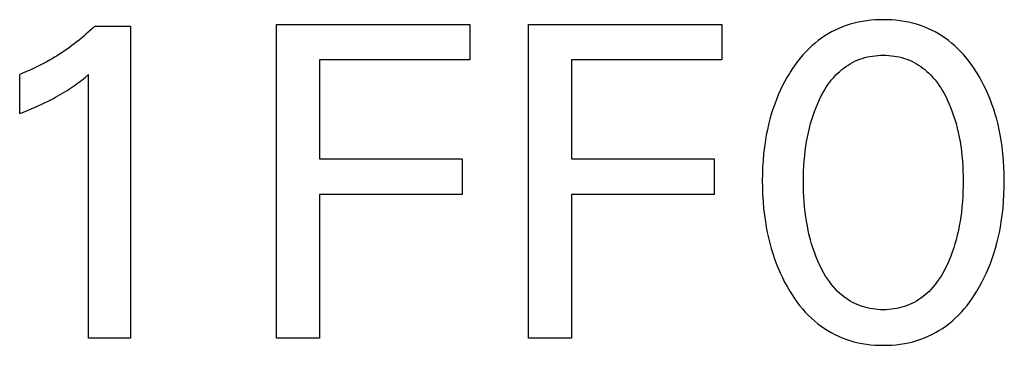
# Model space of a CAD drawing. Extents: x 0 to 594, y 0 to 420.
# Drawn here: x 240 to 245, y 226 to 228 of the extents above; entities that cross this region are included whole.
import ezdxf

# ---------------------------------------------------------------- set-up
doc = ezdxf.new("R2010")
doc.units = 0
doc.header["$LTSCALE"] = 32.67
doc.header["$MEASUREMENT"] = 0
doc.layers.add('10000_FRONT', color=7, linetype='CONTINUOUS')

msp = doc.modelspace()

# ---------------------------------------------------------------- linework, layer by layer
at = {"layer": '10000_FRONT', "color": 7, "linetype": 'Continuous'}
for p, q in [((244.7591, 227.85977), (244.7365, 227.85716)), ((244.7818, 227.8616), (244.7591, 227.85977)), ((244.80456, 227.86268), (244.7818, 227.8616)), ((244.82736, 227.86304), (244.80456, 227.86268)), ((244.85021, 227.8627), (244.82736, 227.86304)), ((244.87304, 227.86162), (244.85021, 227.8627)), ((244.89579, 227.8598), (244.87304, 227.86162)), ((244.91845, 227.85719), (244.89579, 227.8598)), ((244.94097, 227.85377), (244.91845, 227.85719)), ((240.53252, 227.80566), (240.52043, 227.79468)), ((240.54447, 227.8168), (240.53252, 227.80566)), ((240.55627, 227.8281), (240.54447, 227.8168)), ((240.55627, 227.8281), (240.74905, 227.8281)), ((240.74905, 227.8281), (240.74905, 226.13774)), ((241.54061, 226.13774), (241.54061, 227.83774)), ((241.54061, 227.83774), (242.5876, 227.83774)), ((242.5876, 227.83774), (242.5876, 227.64497)), ((242.90567, 226.13774), (242.90567, 227.83774)), ((242.90567, 227.83774), (243.95266, 227.83774)), ((243.95266, 227.83774), (243.95266, 227.64497)), ((244.56645, 227.8067), (244.54724, 227.79686)), ((244.58603, 227.81576), (244.56645, 227.8067)), ((244.60594, 227.82402), (244.58603, 227.81576)), ((244.62615, 227.83145), (244.60594, 227.82402)), ((244.64776, 227.83837), (244.62615, 227.83145)), ((244.66963, 227.84437), (244.64776, 227.83837)), ((244.69174, 227.84949), (244.66963, 227.84437)), ((244.71404, 227.85374), (244.69174, 227.84949)), ((244.7365, 227.85716), (244.71404, 227.85374)), ((244.96333, 227.84952), (244.94097, 227.85377)), ((244.9855, 227.8444), (244.96333, 227.84952)), ((245.00743, 227.83838), (244.9855, 227.8444)), ((245.0291, 227.83145), (245.00743, 227.83838)), ((245.04932, 227.82403), (245.0291, 227.83145)), ((245.06924, 227.81578), (245.04932, 227.82403)), ((245.08883, 227.80672), (245.06924, 227.81578)), ((245.10804, 227.79688), (245.08883, 227.80672)), ((240.47059, 227.75241), (240.45779, 227.74226)), ((240.48326, 227.76272), (240.47059, 227.75241)), ((240.49579, 227.77321), (240.48326, 227.76272)), ((240.50818, 227.78386), (240.49579, 227.77321)), ((240.52043, 227.79468), (240.50818, 227.78386)), ((244.49215, 227.76285), (244.47475, 227.75009)), ((244.51005, 227.77491), (244.49215, 227.76285)), ((244.52843, 227.78625), (244.51005, 227.77491)), ((244.54724, 227.79686), (244.52843, 227.78625)), ((245.12686, 227.78628), (245.10804, 227.79688)), ((245.14523, 227.77493), (245.12686, 227.78628)), ((245.16313, 227.76287), (245.14523, 227.77493)), ((245.18052, 227.75011), (245.16313, 227.76287)), ((240.40557, 227.70363), (240.39228, 227.69446)), ((240.41873, 227.71297), (240.40557, 227.70363)), ((240.43178, 227.72248), (240.41873, 227.71297)), ((240.44485, 227.73228), (240.43178, 227.72248)), ((240.45779, 227.74226), (240.44485, 227.73228)), ((244.42346, 227.70561), (244.40721, 227.68906)), ((244.44034, 227.72149), (244.42346, 227.70561)), ((244.45788, 227.73667), (244.44034, 227.72149)), ((244.47475, 227.75009), (244.45788, 227.73667)), ((245.19737, 227.73667), (245.18052, 227.75011)), ((245.21485, 227.72149), (245.19737, 227.73667)), ((245.23168, 227.70561), (245.21485, 227.72149)), ((245.24786, 227.68906), (245.23168, 227.70561)), ((240.32408, 227.65131), (240.31011, 227.64323)), ((240.33795, 227.65958), (240.32408, 227.65131)), ((240.3517, 227.66803), (240.33795, 227.65958)), ((240.36534, 227.67666), (240.3517, 227.66803)), ((240.37887, 227.68547), (240.36534, 227.67666)), ((240.39228, 227.69446), (240.37887, 227.68547)), ((241.77314, 227.64497), (241.77314, 227.10883)), ((242.5876, 227.64497), (241.77314, 227.64497)), ((243.1382, 227.64497), (243.1382, 227.10883)), ((243.95266, 227.64497), (243.1382, 227.64497)), ((244.37659, 227.6542), (244.3622, 227.63598)), ((244.39159, 227.67191), (244.37659, 227.6542)), ((244.40721, 227.68906), (244.39159, 227.67191)), ((244.68613, 227.64363), (244.69954, 227.64888)), ((244.69954, 227.64888), (244.71318, 227.65352)), ((244.71318, 227.65352), (244.72702, 227.65756)), ((244.72702, 227.65756), (244.74103, 227.66102)), ((244.74103, 227.66102), (244.75519, 227.6639)), ((244.75519, 227.6639), (244.76948, 227.66623)), ((244.76948, 227.66623), (244.78386, 227.66802)), ((244.78386, 227.66802), (244.79832, 227.66928)), ((244.79832, 227.66928), (244.81283, 227.67003)), ((244.81283, 227.67003), (244.82736, 227.67027)), ((244.82736, 227.67027), (244.84189, 227.67003)), ((244.84189, 227.67003), (244.8564, 227.66928)), ((244.8564, 227.66928), (244.87086, 227.66802)), ((244.87086, 227.66802), (244.88524, 227.66623)), ((244.88524, 227.66623), (244.89953, 227.6639)), ((244.89953, 227.6639), (244.91369, 227.66102)), ((244.91369, 227.66102), (244.9277, 227.65756)), ((244.9277, 227.65756), (244.94154, 227.65352)), ((244.94154, 227.65352), (244.95517, 227.64888)), ((244.95517, 227.64888), (244.96859, 227.64363)), ((245.26341, 227.6719), (245.24786, 227.68906)), ((245.27835, 227.65419), (245.26341, 227.6719)), ((245.29268, 227.63596), (245.27835, 227.65419)), ((240.20895, 227.59173), (240.19411, 227.58516)), ((240.22371, 227.59851), (240.20895, 227.59173)), ((240.23837, 227.60548), (240.22371, 227.59851)), ((240.25293, 227.61265), (240.23837, 227.60548)), ((240.2674, 227.62002), (240.25293, 227.61265)), ((240.28177, 227.62758), (240.2674, 227.62002)), ((240.29603, 227.63533), (240.28177, 227.62758)), ((240.31011, 227.64323), (240.29603, 227.63533)), ((244.33518, 227.59818), (244.32254, 227.5787)), ((244.3484, 227.61729), (244.33518, 227.59818)), ((244.3622, 227.63598), (244.3484, 227.61729)), ((244.59126, 227.58326), (244.60201, 227.59245)), ((244.60201, 227.59245), (244.61311, 227.60123)), ((244.61311, 227.60123), (244.62454, 227.60956)), ((244.62454, 227.60956), (244.63629, 227.61741)), ((244.63629, 227.61741), (244.64834, 227.62477)), ((244.64834, 227.62477), (244.66067, 227.63161)), ((244.66067, 227.63161), (244.67327, 227.63791)), ((244.67327, 227.63791), (244.68613, 227.64363)), ((244.96859, 227.64363), (244.98144, 227.63791)), ((244.98144, 227.63791), (244.99405, 227.63161)), ((244.99405, 227.63161), (245.00638, 227.62477)), ((245.00638, 227.62477), (245.01843, 227.61741)), ((245.01843, 227.61741), (245.03018, 227.60956)), ((245.03018, 227.60956), (245.04161, 227.60123)), ((245.04161, 227.60123), (245.05271, 227.59245)), ((245.05271, 227.59245), (245.06346, 227.58326)), ((245.30642, 227.61727), (245.29268, 227.63596)), ((245.31958, 227.59817), (245.30642, 227.61727)), ((245.33218, 227.5787), (245.31958, 227.59817)), ((240.16415, 227.57262), (240.14905, 227.56666)), ((240.14905, 227.35461), (240.14905, 227.56666)), ((240.17917, 227.57879), (240.16415, 227.57262)), ((240.19411, 227.58516), (240.17917, 227.57879)), ((240.48479, 227.536), (240.50316, 227.5506)), ((240.50316, 227.5506), (240.52133, 227.56545)), ((240.52133, 226.13774), (240.52133, 227.56545)), ((244.30482, 227.5492), (244.29209, 227.5262)), ((244.31826, 227.57182), (244.30482, 227.5492)), ((244.32254, 227.5787), (244.31826, 227.57182)), ((244.54719, 227.5369), (244.55872, 227.55056)), ((244.55872, 227.55056), (244.57087, 227.56371)), ((244.57087, 227.56371), (244.58087, 227.57367)), ((244.58087, 227.57367), (244.59126, 227.58326)), ((245.06346, 227.58326), (245.07384, 227.57367)), ((245.07384, 227.57367), (245.08385, 227.56371)), ((245.08385, 227.56371), (245.096, 227.55056)), ((245.096, 227.55056), (245.10753, 227.5369)), ((245.34641, 227.5552), (245.33218, 227.5787)), ((245.35986, 227.53127), (245.34641, 227.5552)), ((240.40662, 227.48033), (240.41892, 227.48834)), ((240.41892, 227.48834), (240.4296, 227.49552)), ((240.4296, 227.49552), (240.44018, 227.50284)), ((240.44018, 227.50284), (240.45065, 227.5103)), ((240.45065, 227.5103), (240.46214, 227.51872)), ((240.46214, 227.51872), (240.47352, 227.52729)), ((240.47352, 227.52729), (240.48479, 227.536)), ((244.28007, 227.50284), (244.26875, 227.47914)), ((244.29209, 227.5262), (244.28007, 227.50284)), ((244.5067, 227.47798), (244.51602, 227.49327)), ((244.51602, 227.49327), (244.52586, 227.50821)), ((244.52586, 227.50821), (244.53624, 227.52277)), ((244.53624, 227.52277), (244.54719, 227.5369)), ((245.10753, 227.5369), (245.11848, 227.52277)), ((245.11848, 227.52277), (245.12885, 227.50821)), ((245.12885, 227.50821), (245.13869, 227.49327)), ((245.13869, 227.49327), (245.14802, 227.47798)), ((245.37256, 227.50695), (245.35986, 227.53127)), ((245.38449, 227.48227), (245.37256, 227.50695)), ((240.31382, 227.42734), (240.32868, 227.43505)), ((240.32868, 227.43505), (240.34342, 227.44296)), ((240.34342, 227.44296), (240.35627, 227.45008)), ((240.35627, 227.45008), (240.36901, 227.45738)), ((240.36901, 227.45738), (240.38166, 227.46485)), ((240.38166, 227.46485), (240.3942, 227.4725)), ((240.3942, 227.4725), (240.40662, 227.48033)), ((244.24815, 227.43084), (244.23887, 227.40628)), ((244.25811, 227.45514), (244.24815, 227.43084)), ((244.26875, 227.47914), (244.25811, 227.45514)), ((244.47192, 227.40944), (244.48158, 227.43051)), ((244.48158, 227.43051), (244.4895, 227.44656)), ((244.4895, 227.44656), (244.49787, 227.4624)), ((244.49787, 227.4624), (244.5067, 227.47798)), ((245.14802, 227.47798), (245.15685, 227.4624)), ((245.15685, 227.4624), (245.16522, 227.44656)), ((245.16522, 227.44656), (245.17314, 227.43051)), ((245.17314, 227.43051), (245.17569, 227.42512)), ((245.39568, 227.45725), (245.38449, 227.48227)), ((245.40613, 227.43191), (245.39568, 227.45725)), ((245.41585, 227.40628), (245.40613, 227.43191)), ((240.19105, 227.37149), (240.21195, 227.38022)), ((240.21195, 227.38022), (240.23276, 227.38918)), ((240.23276, 227.38918), (240.25346, 227.39838)), ((240.25346, 227.39838), (240.26868, 227.40537)), ((240.26868, 227.40537), (240.28381, 227.41251)), ((240.28381, 227.41251), (240.29886, 227.41984)), ((240.29886, 227.41984), (240.31382, 227.42734)), ((244.22941, 227.37894), (244.22073, 227.35133)), ((244.23887, 227.40628), (244.22941, 227.37894)), ((244.45462, 227.36652), (244.46294, 227.3881)), ((244.46294, 227.3881), (244.47192, 227.40944)), ((245.17569, 227.42512), (245.18478, 227.40489)), ((245.18478, 227.40489), (245.19325, 227.38442)), ((245.19325, 227.38442), (245.20113, 227.36373)), ((245.42531, 227.37894), (245.41585, 227.40628)), ((245.43399, 227.35134), (245.42531, 227.37894)), ((240.14905, 227.35461), (240.17007, 227.36296)), ((240.17007, 227.36296), (240.19105, 227.37149)), ((244.22073, 227.35133), (244.21284, 227.32349)), ((244.43986, 227.32271), (244.44693, 227.34472)), ((244.44693, 227.34472), (244.45462, 227.36652)), ((245.20113, 227.36373), (245.20842, 227.34284)), ((245.20842, 227.34284), (245.21515, 227.32176)), ((245.44189, 227.32349), (245.43399, 227.35134)), ((244.20569, 227.29543), (244.1993, 227.2672)), ((244.21284, 227.32349), (244.20569, 227.29543)), ((244.42129, 227.25192), (244.42701, 227.2763)), ((244.42701, 227.2763), (244.43338, 227.30053)), ((244.43338, 227.30053), (244.43986, 227.32271)), ((245.21515, 227.32176), (245.22133, 227.30053)), ((245.22133, 227.30053), (245.2277, 227.2763)), ((245.2277, 227.2763), (245.23342, 227.25192)), ((245.44903, 227.29544), (245.44189, 227.32349)), ((245.45542, 227.2672), (245.44903, 227.29544)), ((244.19363, 227.23881), (244.18867, 227.2103)), ((244.1993, 227.2672), (244.19363, 227.23881)), ((244.41171, 227.20273), (244.4162, 227.22738)), ((244.4162, 227.22738), (244.42129, 227.25192)), ((245.23342, 227.25192), (245.23852, 227.22738)), ((245.23852, 227.22738), (245.243, 227.20273)), ((245.46109, 227.23881), (245.45542, 227.2672)), ((245.46605, 227.2103), (245.46109, 227.23881)), ((244.18337, 227.17395), (244.17915, 227.13747)), ((244.18867, 227.2103), (244.18337, 227.17395)), ((244.40447, 227.15314), (244.40781, 227.17797)), ((244.40781, 227.17797), (244.41171, 227.20273)), ((245.243, 227.20273), (245.24691, 227.17797)), ((245.24691, 227.17797), (245.25025, 227.15314)), ((245.47134, 227.17395), (245.46605, 227.2103)), ((245.47557, 227.13747), (245.47134, 227.17395)), ((244.17915, 227.13747), (244.17594, 227.10088)), ((244.39898, 227.09836), (244.40141, 227.12577)), ((244.40141, 227.12577), (244.40447, 227.15314)), ((245.25025, 227.15314), (245.25331, 227.12577)), ((245.25331, 227.12577), (245.25574, 227.09836)), ((245.47878, 227.10088), (245.47557, 227.13747)), ((241.77314, 227.10883), (242.54543, 227.10883)), ((242.54543, 227.10883), (242.54543, 226.91605)), ((243.1382, 227.10883), (243.91049, 227.10883)), ((243.91049, 227.10883), (243.91049, 226.91605)), ((244.17371, 227.06421), (244.17239, 227.0275)), ((244.17594, 227.10088), (244.17371, 227.06421)), ((244.39584, 227.04339), (244.39713, 227.07089)), ((244.39713, 227.07089), (244.39898, 227.09836)), ((245.25574, 227.09836), (245.25759, 227.07089)), ((245.25759, 227.07089), (245.25887, 227.04339)), ((245.48101, 227.06421), (245.47878, 227.10088)), ((245.48233, 227.0275), (245.48101, 227.06421)), ((244.17239, 227.0275), (244.17194, 226.99075)), ((244.39483, 226.98834), (244.39509, 227.01587)), ((244.39509, 227.01587), (244.39584, 227.04339)), ((245.25887, 227.04339), (245.25963, 227.01587)), ((245.25963, 227.01587), (245.25989, 226.98834)), ((245.48278, 226.99075), (245.48233, 227.0275)), ((244.17194, 226.99075), (244.17233, 226.95339)), ((244.17233, 226.95339), (244.17361, 226.91605)), ((244.39506, 226.96041), (244.39483, 226.98834)), ((244.39579, 226.93249), (244.39506, 226.96041)), ((245.25966, 226.96041), (245.25892, 226.93249)), ((245.25989, 226.98834), (245.25966, 226.96041)), ((245.4811, 226.91623), (245.48238, 226.95348)), ((245.48238, 226.95348), (245.48278, 226.99075)), ((241.77314, 226.91605), (241.77314, 226.13774)), ((242.54543, 226.91605), (241.77314, 226.91605)), ((243.1382, 226.91605), (243.1382, 226.13774)), ((243.91049, 226.91605), (243.1382, 226.91605)), ((244.17361, 226.91605), (244.17581, 226.87877)), ((244.39707, 226.90459), (244.39579, 226.93249)), ((244.3989, 226.87673), (244.39707, 226.90459)), ((245.25765, 226.90459), (245.25582, 226.87673)), ((245.25892, 226.93249), (245.25765, 226.90459)), ((245.4789, 226.87903), (245.4811, 226.91623)), ((244.17581, 226.87877), (244.17898, 226.84156)), ((244.40131, 226.84891), (244.3989, 226.87673)), ((244.40433, 226.82114), (244.40131, 226.84891)), ((245.25341, 226.84891), (245.25038, 226.82114)), ((245.25582, 226.87673), (245.25341, 226.84891)), ((245.47573, 226.84191), (245.4789, 226.87903)), ((244.17898, 226.84156), (244.18317, 226.80445)), ((244.18317, 226.80445), (244.1884, 226.76746)), ((244.40764, 226.79592), (244.40433, 226.82114)), ((244.41149, 226.77077), (244.40764, 226.79592)), ((245.24708, 226.79592), (245.24323, 226.77077)), ((245.25038, 226.82114), (245.24708, 226.79592)), ((245.46631, 226.768), (245.47155, 226.80489)), ((245.47155, 226.80489), (245.47573, 226.84191)), ((244.1884, 226.76746), (244.19328, 226.73851)), ((244.19328, 226.73851), (244.19886, 226.70968)), ((244.41592, 226.74571), (244.41149, 226.77077)), ((244.42093, 226.72078), (244.41592, 226.74571)), ((245.2388, 226.74571), (245.23378, 226.72078)), ((245.24323, 226.77077), (245.2388, 226.74571)), ((245.45585, 226.71021), (245.46143, 226.73904)), ((245.46143, 226.73904), (245.46631, 226.768)), ((244.19886, 226.70968), (244.20514, 226.68099)), ((244.42657, 226.69598), (244.42093, 226.72078)), ((244.43285, 226.67134), (244.42657, 226.69598)), ((245.22815, 226.69598), (245.22187, 226.67134)), ((245.23378, 226.72078), (245.22815, 226.69598)), ((245.44956, 226.68153), (245.45585, 226.71021)), ((244.20514, 226.68099), (244.21216, 226.65248)), ((244.21216, 226.65248), (244.21993, 226.62417)), ((244.43922, 226.64877), (244.43285, 226.67134)), ((244.44619, 226.62638), (244.43922, 226.64877)), ((245.21549, 226.64877), (245.20853, 226.62638)), ((245.22187, 226.67134), (245.21549, 226.64877)), ((245.43477, 226.62471), (245.44254, 226.65302)), ((245.44254, 226.65302), (245.44956, 226.68153)), ((244.21993, 226.62417), (244.22847, 226.59609)), ((244.22847, 226.59609), (244.2378, 226.56826)), ((244.45376, 226.60418), (244.44619, 226.62638)), ((244.46197, 226.58219), (244.45376, 226.60418)), ((244.47083, 226.56044), (244.46197, 226.58219)), ((245.19275, 226.58219), (245.18389, 226.56044)), ((245.20095, 226.60418), (245.19275, 226.58219)), ((245.20853, 226.62638), (245.20095, 226.60418)), ((245.41692, 226.5688), (245.42623, 226.59663)), ((245.42623, 226.59663), (245.43477, 226.62471)), ((244.2378, 226.56826), (244.24733, 226.54229)), ((244.24733, 226.54229), (244.25759, 226.51659)), ((244.48037, 226.53895), (244.47083, 226.56044)), ((244.48826, 226.52245), (244.48037, 226.53895)), ((245.17435, 226.53895), (245.16646, 226.52245)), ((245.18389, 226.56044), (245.17435, 226.53895)), ((245.39711, 226.51699), (245.40738, 226.54275)), ((245.40738, 226.54275), (245.41692, 226.5688)), ((244.25759, 226.51659), (244.26859, 226.4912)), ((244.26859, 226.4912), (244.28033, 226.46613)), ((244.4966, 226.50617), (244.48826, 226.52245)), ((244.50541, 226.49014), (244.4966, 226.50617)), ((244.51473, 226.47441), (244.50541, 226.49014)), ((244.52458, 226.45902), (244.51473, 226.47441)), ((245.13999, 226.47441), (245.13014, 226.45902)), ((245.1493, 226.49014), (245.13999, 226.47441)), ((245.15812, 226.50617), (245.1493, 226.49014)), ((245.16646, 226.52245), (245.15812, 226.50617)), ((245.37437, 226.46638), (245.38612, 226.49152)), ((245.38612, 226.49152), (245.39711, 226.51699)), ((244.28033, 226.46613), (244.29283, 226.44142)), ((244.29283, 226.44142), (244.30609, 226.41709)), ((244.30609, 226.41709), (244.32013, 226.39316)), ((244.53498, 226.44401), (244.52458, 226.45902)), ((244.54597, 226.42943), (244.53498, 226.44401)), ((244.55756, 226.41532), (244.54597, 226.42943)), ((245.10875, 226.42943), (245.09716, 226.41532)), ((245.11974, 226.44401), (245.10875, 226.42943)), ((245.13014, 226.45902), (245.11974, 226.44401)), ((245.33459, 226.39316), (245.34862, 226.41717)), ((245.34862, 226.41717), (245.36188, 226.44159)), ((245.36188, 226.44159), (245.37437, 226.46638)), ((244.32013, 226.39316), (244.33273, 226.37309)), ((244.33273, 226.37309), (244.34591, 226.35338)), ((244.5698, 226.40173), (244.55756, 226.41532)), ((244.57979, 226.39151), (244.5698, 226.40173)), ((244.59018, 226.38166), (244.57979, 226.39151)), ((244.60094, 226.3722), (244.59018, 226.38166)), ((244.61206, 226.36317), (244.60094, 226.3722)), ((245.05378, 226.3722), (245.04266, 226.36317)), ((245.06454, 226.38166), (245.05378, 226.3722)), ((245.07492, 226.39151), (245.06454, 226.38166)), ((245.08492, 226.40173), (245.07492, 226.39151)), ((245.09716, 226.41532), (245.08492, 226.40173)), ((245.30892, 226.35339), (245.32205, 226.3731)), ((245.32205, 226.3731), (245.33459, 226.39316)), ((244.34591, 226.35338), (244.35969, 226.33409)), ((244.35969, 226.33409), (244.37409, 226.31526)), ((244.37409, 226.31526), (244.38911, 226.29695)), ((244.62352, 226.35459), (244.61206, 226.36317)), ((244.63531, 226.34648), (244.62352, 226.35459)), ((244.64742, 226.33889), (244.63531, 226.34648)), ((244.65982, 226.33182), (244.64742, 226.33889)), ((244.67251, 226.32532), (244.65982, 226.33182)), ((244.68546, 226.3194), (244.67251, 226.32532)), ((244.6989, 226.314), (244.68546, 226.3194)), ((244.71258, 226.30923), (244.6989, 226.314)), ((244.95582, 226.314), (244.94214, 226.30923)), ((244.96926, 226.3194), (244.95582, 226.314)), ((244.98221, 226.32532), (244.96926, 226.3194)), ((244.9949, 226.33182), (244.98221, 226.32532)), ((245.0073, 226.33889), (244.9949, 226.33182)), ((245.0194, 226.34648), (245.0073, 226.33889)), ((245.03119, 226.35459), (245.0194, 226.34648)), ((245.04266, 226.36317), (245.03119, 226.35459)), ((245.26592, 226.29695), (245.28087, 226.31527)), ((245.28087, 226.31527), (245.2952, 226.3341)), ((245.2952, 226.3341), (245.30892, 226.35339)), ((244.38911, 226.29695), (244.40477, 226.2792)), ((244.40477, 226.2792), (244.42109, 226.26207)), ((244.42109, 226.26207), (244.43807, 226.2456)), ((244.72647, 226.30507), (244.71258, 226.30923)), ((244.74054, 226.30151), (244.72647, 226.30507)), ((244.75477, 226.29854), (244.74054, 226.30151)), ((244.76913, 226.29613), (244.75477, 226.29854)), ((244.7836, 226.29429), (244.76913, 226.29613)), ((244.79814, 226.29298), (244.7836, 226.29429)), ((244.81274, 226.29221), (244.79814, 226.29298)), ((244.82736, 226.29196), (244.81274, 226.29221)), ((244.84198, 226.29221), (244.82736, 226.29196)), ((244.85658, 226.29298), (244.84198, 226.29221)), ((244.87112, 226.29429), (244.85658, 226.29298)), ((244.88559, 226.29613), (244.87112, 226.29429)), ((244.89995, 226.29854), (244.88559, 226.29613)), ((244.91417, 226.30151), (244.89995, 226.29854)), ((244.92825, 226.30507), (244.91417, 226.30151)), ((244.94214, 226.30923), (244.92825, 226.30507)), ((245.21713, 226.24559), (245.23406, 226.26206)), ((245.23406, 226.26206), (245.25032, 226.2792)), ((245.25032, 226.2792), (245.26592, 226.29695)), ((244.43807, 226.2456), (244.45574, 226.22984)), ((244.45574, 226.22984), (244.47261, 226.21601)), ((244.47261, 226.21601), (244.49004, 226.20286)), ((245.16523, 226.20284), (245.18266, 226.216)), ((245.18266, 226.216), (245.19951, 226.22984)), ((245.19951, 226.22984), (245.21713, 226.24559)), ((244.49004, 226.20286), (244.508, 226.1904)), ((244.508, 226.1904), (244.52644, 226.17868)), ((244.52644, 226.17868), (244.54534, 226.1677)), ((244.54534, 226.1677), (244.56466, 226.15751)), ((244.56466, 226.15751), (244.58437, 226.14812)), ((245.0709, 226.1481), (245.09061, 226.15749)), ((245.09061, 226.15749), (245.10994, 226.16768)), ((245.10994, 226.16768), (245.12884, 226.17865)), ((245.12884, 226.17865), (245.14728, 226.19038)), ((245.14728, 226.19038), (245.16523, 226.20284)), ((240.74905, 226.13774), (240.52133, 226.13774)), ((241.77314, 226.13774), (241.54061, 226.13774)), ((243.1382, 226.13774), (242.90567, 226.13774)), ((244.58437, 226.14812), (244.60443, 226.13955)), ((244.60443, 226.13955), (244.62482, 226.13185)), ((244.62482, 226.13185), (244.64652, 226.1247)), ((244.64652, 226.1247), (244.66851, 226.1185)), ((244.66851, 226.1185), (244.69075, 226.11322)), ((244.69075, 226.11322), (244.7132, 226.10882)), ((244.7132, 226.10882), (244.73582, 226.10528)), ((244.73582, 226.10528), (244.75858, 226.10258)), ((244.75858, 226.10258), (244.78145, 226.10068)), ((244.78145, 226.10068), (244.80439, 226.09956)), ((244.80439, 226.09956), (244.82736, 226.09919)), ((244.82736, 226.09919), (244.85039, 226.09955)), ((244.85039, 226.09955), (244.87339, 226.10066)), ((244.87339, 226.10066), (244.89631, 226.10255)), ((244.89631, 226.10255), (244.91914, 226.10525)), ((244.91914, 226.10525), (244.94182, 226.10878)), ((244.94182, 226.10878), (244.96432, 226.11318)), ((244.96432, 226.11318), (244.98662, 226.11848)), ((244.98662, 226.11848), (245.00867, 226.12469)), ((245.00867, 226.12469), (245.03044, 226.13185)), ((245.03044, 226.13185), (245.05083, 226.13955)), ((245.05083, 226.13955), (245.0709, 226.1481))]:
    msp.add_line(p, q, dxfattribs=at)

doc.saveas('drawing.dxf')
